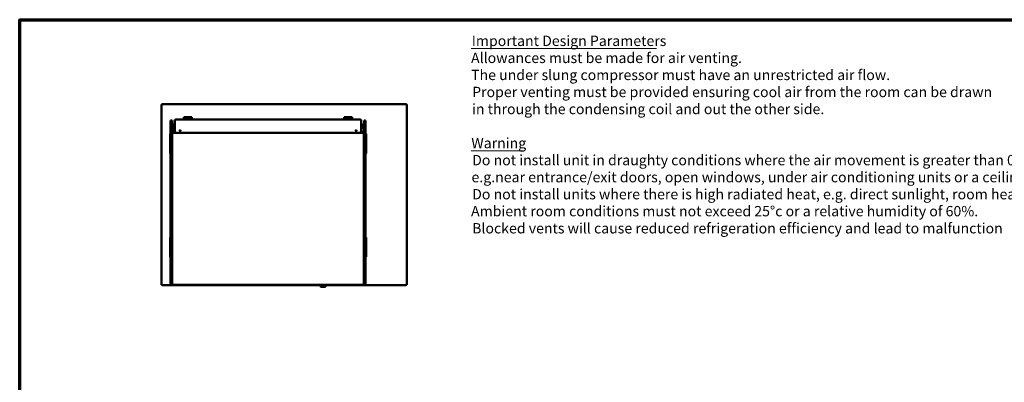
# Model space of a CAD drawing. Units: millimetres. Extents: x 65 to 5840, y 100 to 4100.
# Drawn here: x 100 to 3904, y 2698 to 4100 of the extents above; entities that cross this region are included whole.
import ezdxf

# ---------------------------------------------------------------- set-up
doc = ezdxf.new("R2010")
doc.units = ezdxf.units.MM
doc.header["$LTSCALE"] = 20
for name, color, linetype, lineweight in [('Border (ISO)', 7, 'Continuous', 70), ('Symbol (ISO)', 7, 'Continuous', 25), ('Visible (ISO)', 7, 'Continuous', 50)]:
    doc.layers.add(name, color=color, linetype=linetype, lineweight=lineweight)
doc.styles.add('Text Style116', font='tahoma.ttf')
doc.styles.add('Text Style41', font='tahoma.ttf')

# ---------------------------------------------------------------- blocks, each defined once
blk = doc.blocks.new('Borders Default Border')
at = {"layer": 'Border (ISO)', "flags": 128}
blk.add_lwpolyline([(5, 5), (5, 205), (292, 205), (292, 5), (5, 5)], dxfattribs=at)

msp = doc.modelspace()

# ---------------------------------------------------------------- linework, layer by layer
at = {"layer": 'Symbol (ISO)', "lineweight": 18}
for p, q in [((1844.23, 3988.06), (2561.03, 3988.06)), ((1844.23, 3592.91), (2046.86, 3592.91))]:
    msp.add_line(p, q, dxfattribs=at)
at = {"layer": 'Visible (ISO)'}
for p, q in [((649.8, 3770.87), (648.3, 3770.87)), ((648.3, 3770.87), (648.3, 3770.73)), ((648.3, 3075.01), (648.3, 3770.73)), ((649.8, 3770.87), (649.8, 3770.83)), ((649.94, 3770.84), (649.94, 3770.87)), ((650.8, 3770.87), (650.8, 3773.37)), ((650.8, 3773.37), (1592.8, 3773.37)), ((1592.8, 3773.37), (1592.8, 3770.87)), ((1593.66, 3770.87), (1593.66, 3770.84)), ((1593.8, 3770.87), (1595.3, 3770.87)), ((1593.8, 3770.87), (1593.8, 3770.83)), ((1595.3, 3770.73), (1595.3, 3770.87)), ((1595.3, 3770.73), (1595.3, 3075.01)), ((682.8, 3710.6), (682.8, 3685.48)), ((688.8, 3710.6), (682.8, 3710.6)), ((688.8, 3710.6), (688.8, 3685.48)), ((699.5, 3695.47), (693.8, 3695.47)), ((693.8, 3689.47), (693.8, 3695.47)), ((699.5, 3712.46), (699.5, 3669.32)), ((1409.5, 3713.97), (709.5, 3713.97)), ((734.75, 3723.37), (764.75, 3723.37)), ((734.75, 3723.37), (739.75, 3718.05)), ((734.75, 3713.97), (734.75, 3723.37)), ((735.03, 3721.15), (738.94, 3716.99)), ((735.03, 3713.97), (735.03, 3721.15)), ((739.3, 3716.61), (739.38, 3716.52)), ((739.75, 3715.75), (739.35, 3714.27)), ((739.35, 3714.27), (747.17, 3714.27)), ((739.38, 3716.52), (739.36, 3716.44)), ((739.75, 3718.05), (759.75, 3718.05)), ((739.75, 3718.05), (739.75, 3715.75)), ((739.75, 3715.75), (759.75, 3715.75)), ((752.33, 3714.27), (760.15, 3714.27)), ((759.75, 3718.05), (764.75, 3723.37)), ((759.75, 3715.75), (759.75, 3718.05)), ((760.15, 3714.27), (759.75, 3715.75)), ((760.12, 3716.52), (760.21, 3716.61)), ((760.15, 3716.44), (760.12, 3716.52)), ((760.56, 3716.99), (764.48, 3721.15)), ((764.48, 3721.15), (764.48, 3713.97)), ((764.75, 3713.97), (764.75, 3723.37)), ((1384.25, 3723.37), (1354.25, 3723.37)), ((1354.25, 3723.37), (1359.25, 3718.05)), ((1354.25, 3723.37), (1354.25, 3713.97)), ((1354.53, 3721.15), (1358.44, 3716.99)), ((1354.53, 3713.97), (1354.53, 3721.15)), ((1358.8, 3716.61), (1358.88, 3716.52)), ((1359.25, 3715.75), (1358.85, 3714.27)), ((1366.67, 3714.27), (1358.85, 3714.27)), ((1358.88, 3716.52), (1358.86, 3716.44)), ((1379.25, 3718.05), (1359.25, 3718.05)), ((1359.25, 3718.05), (1359.25, 3715.75)), ((1379.25, 3715.75), (1359.25, 3715.75)), ((1379.65, 3714.27), (1371.83, 3714.27)), ((1379.25, 3718.05), (1384.25, 3723.37)), ((1379.25, 3715.75), (1379.25, 3718.05)), ((1379.65, 3714.27), (1379.25, 3715.75)), ((1379.62, 3716.52), (1379.71, 3716.61)), ((1379.65, 3716.44), (1379.62, 3716.52)), ((1380.06, 3716.99), (1383.98, 3721.15)), ((1383.98, 3721.15), (1383.98, 3713.97)), ((1384.25, 3723.37), (1384.25, 3713.97)), ((1419.5, 3669.32), (1419.5, 3712.46)), ((1425.8, 3695.47), (1419.5, 3695.47)), ((1425.8, 3689.47), (1425.8, 3695.47)), ((1430.7, 3710.6), (1430.7, 3685.48)), ((1436.7, 3710.6), (1430.7, 3710.6)), ((1436.7, 3710.6), (1436.7, 3685.48)), ((680.8, 3658.37), (682.8, 3658.37)), ((680.8, 3657.49), (680.8, 3658.37)), ((680.8, 3657.49), (680.8, 3653.98)), ((680.8, 3653.98), (680.8, 3587.75)), ((682.8, 3605.92), (682.8, 3685.48)), ((688.3, 3671.37), (688.3, 3667.39)), ((688.3, 3667.39), (688.3, 3609.89)), ((688.8, 3685.48), (688.8, 3671.37)), ((689.5, 3674.04), (688.8, 3674.04)), ((689.5, 3667.39), (689.5, 3674.04)), ((689.5, 3609.89), (689.5, 3667.39)), ((1429.5, 3662.96), (689.5, 3662.96)), ((689.9, 3678.57), (689.9, 3666.18)), ((690.51, 3679.86), (699.5, 3687.3)), ((693.8, 3689.47), (699.5, 3689.47)), ((699.5, 3669.32), (699.5, 3664.35)), ((749.5, 3662.96), (749.5, 3663.53)), ((1369.5, 3663.53), (1369.5, 3662.96)), ((1419.5, 3689.47), (1425.8, 3689.47)), ((1429.09, 3679.86), (1419.5, 3687.8)), ((1419.5, 3664.35), (1419.5, 3669.32)), ((1429.5, 3674.04), (1429.5, 3667.39)), ((1430.7, 3674.04), (1429.5, 3674.04)), ((1429.5, 3667.39), (1429.5, 3609.89)), ((1429.7, 3678.57), (1429.7, 3674.04)), ((1430.7, 3671.37), (1430.7, 3685.48)), ((1430.7, 3667.39), (1430.7, 3671.37)), ((1430.7, 3609.89), (1430.7, 3667.39)), ((1436.7, 3685.48), (1436.7, 3605.92)), ((1436.8, 3658.37), (1436.7, 3658.37)), ((1436.8, 3658.37), (1436.8, 3657.49)), ((1438.8, 3658.37), (1436.8, 3658.37)), ((1436.8, 3653.98), (1436.8, 3657.49)), ((1436.8, 3587.75), (1436.8, 3653.98)), ((1438.8, 3658.37), (1438.8, 3657.49)), ((1438.8, 3653.98), (1438.8, 3657.49)), ((1438.8, 3587.75), (1438.8, 3653.98)), ((680.8, 3587.75), (680.8, 3584.25)), ((680.8, 3583.37), (680.8, 3584.25)), ((680.8, 3583.37), (682.8, 3583.37)), ((682.8, 3574.47), (682.8, 3605.92)), ((688.3, 3609.89), (688.3, 3574.47)), ((688.8, 3605.92), (688.8, 3574.47)), ((689.5, 3574.47), (689.5, 3609.89)), ((1429.5, 3609.89), (1429.5, 3574.47)), ((1430.7, 3574.47), (1430.7, 3609.89)), ((1430.7, 3574.47), (1430.7, 3605.92)), ((1436.7, 3605.92), (1436.7, 3574.47)), ((1436.8, 3583.37), (1436.7, 3583.37)), ((1436.8, 3584.25), (1436.8, 3587.75)), ((1436.8, 3584.25), (1436.8, 3583.37)), ((1438.8, 3583.37), (1436.8, 3583.37)), ((1438.8, 3584.25), (1438.8, 3587.75)), ((1438.8, 3584.25), (1438.8, 3583.37)), ((682.8, 3080.47), (682.8, 3574.47)), ((688.3, 3080.47), (688.3, 3574.47)), ((688.8, 3574.47), (688.8, 3080.47)), ((689.5, 3080.47), (689.5, 3574.47)), ((689.5, 3558.86), (691.2, 3558.86)), ((691.2, 3558.63), (689.5, 3558.63)), ((691.2, 3558.3), (689.5, 3558.3)), ((691.2, 3558.3), (691.2, 3558.86)), ((1427.8, 3558.86), (1429.5, 3558.86)), ((1427.8, 3558.86), (1427.8, 3558.3)), ((1429.5, 3558.63), (1427.8, 3558.63)), ((1429.5, 3558.3), (1427.8, 3558.3)), ((1429.5, 3080.47), (1429.5, 3574.47)), ((1430.7, 3080.47), (1430.7, 3574.47)), ((1430.7, 3080.47), (1430.7, 3574.47)), ((1436.7, 3574.47), (1436.7, 3080.47)), ((682.8, 3258.37), (680.8, 3258.37)), ((680.8, 3257.49), (680.8, 3258.37)), ((680.8, 3257.49), (680.8, 3253.98)), ((680.8, 3253.98), (680.8, 3187.75)), ((1436.7, 3258.37), (1436.8, 3258.37)), ((1436.8, 3258.37), (1436.8, 3257.49)), ((1436.8, 3258.37), (1438.8, 3258.37)), ((1436.8, 3253.98), (1436.8, 3257.49)), ((1436.8, 3187.75), (1436.8, 3253.98)), ((1438.8, 3258.37), (1438.8, 3257.49)), ((1438.8, 3253.98), (1438.8, 3257.49)), ((1438.8, 3187.75), (1438.8, 3253.98)), ((680.8, 3187.75), (680.8, 3184.25)), ((680.8, 3183.37), (680.8, 3184.25)), ((682.8, 3183.37), (680.8, 3183.37)), ((1436.7, 3183.37), (1436.8, 3183.37)), ((1436.8, 3184.25), (1436.8, 3187.75)), ((1436.8, 3184.25), (1436.8, 3183.37)), ((1436.8, 3183.37), (1438.8, 3183.37)), ((1438.8, 3184.25), (1438.8, 3187.75)), ((1438.8, 3184.25), (1438.8, 3183.37)), ((689.5, 3094.47), (691.2, 3094.47)), ((691.21, 3094.46), (689.5, 3094.46)), ((691.2, 3094.47), (691.21, 3094.47)), ((691.21, 3094.47), (691.21, 3094.46)), ((1427.79, 3094.47), (1427.8, 3094.47)), ((1427.79, 3094.46), (1427.79, 3094.47)), ((1429.5, 3094.46), (1427.79, 3094.46)), ((1427.8, 3094.47), (1429.5, 3094.47)), ((649.8, 3075.01), (648.3, 3075.01)), ((649.94, 3074.87), (649.94, 3075.3)), ((649.94, 3073.37), (649.94, 3074.87)), ((1259.85, 3073.37), (649.94, 3073.37)), ((682.8, 3075.47), (682.8, 3080.47)), ((682.8, 3075.47), (688.8, 3075.47)), ((688.3, 3075.47), (688.3, 3080.47)), ((688.3, 3075.47), (689.5, 3075.47)), ((688.8, 3080.47), (688.8, 3075.47)), ((689.5, 3080.47), (689.5, 3076.54)), ((689.5, 3076.47), (689.5, 3076.54)), ((689.5, 3076.47), (689.5, 3074.77)), ((1429.5, 3074.77), (689.5, 3074.77)), ((1170, 3074.77), (1170, 3074.27)), ((1173, 3074.27), (1170, 3074.27)), ((1173, 3074.27), (1372, 3074.27)), ((1259.85, 3073.27), (1259.85, 3074.27)), ((1260.85, 3072.27), (1283.85, 3072.27)), ((1262.85, 3072.27), (1262.85, 3068.49)), ((1262.85, 3068.29), (1262.85, 3068.49)), ((1280.85, 3067.49), (1263.66, 3067.49)), ((1281.85, 3068.49), (1281.85, 3072.27)), ((1284.85, 3073.27), (1284.85, 3074.27)), ((1593.66, 3073.37), (1284.85, 3073.37)), ((1375, 3074.27), (1372, 3074.27)), ((1375, 3074.27), (1375, 3074.77)), ((1429.5, 3076.54), (1429.5, 3080.47)), ((1429.5, 3076.47), (1429.5, 3076.54)), ((1429.5, 3074.77), (1429.5, 3076.47)), ((1429.5, 3075.47), (1430.7, 3075.47)), ((1430.7, 3080.47), (1430.7, 3075.47)), ((1430.7, 3075.47), (1430.7, 3080.47)), ((1430.7, 3075.47), (1436.7, 3075.47)), ((1436.7, 3080.47), (1436.7, 3075.47)), ((1593.66, 3074.87), (1593.66, 3075.3)), ((1593.66, 3074.87), (1593.66, 3073.37)), ((1593.8, 3075.01), (1595.3, 3075.01))]:
    msp.add_line(p, q, dxfattribs=at)
for centre, radius, start, end in [((749.75, 3710.77), 4.35, 53.57142, 126.42858), ((1369.25, 3710.77), 4.35, 53.57142, 126.42858), ((1260.85, 3073.27), 1, 180, 270), ((1280.85, 3068.49), 1, 270, 0), ((1283.85, 3073.27), 1, 270, 0)]:
    msp.add_arc(centre, radius, start, end, dxfattribs=at)
for centre, major_axis, ratio, start_param, end_param in [((738.99, 3710.77), (0, -6.22), 0.1445087, 3.1890499, 4.1719517), ((738.99, 3710.77), (0, -4.33), 0.1445087, 2.5136682, 3.878517), ((738.99, 3710.77), (0, -6.22), 0.1445087, 2.7163694, 2.7890105), ((760.52, 3710.77), (0, 6.22), 0.1445087, 0.3525821, 0.4252233), ((760.52, 3710.77), (0, 4.33), 0.1445087, 5.546261, 6.9111098), ((760.52, 3710.77), (0, 6.22), 0.1445087, 5.2528263, 6.2357281), ((1358.49, 3710.77), (0, -6.23), 0.1445087, 3.1890499, 4.1719517), ((1358.49, 3710.77), (0, -4.33), 0.1445087, 2.5136682, 3.878517), ((1358.49, 3710.77), (0, -6.23), 0.1445087, 2.7163694, 2.7890105), ((1380.02, 3710.77), (0, 6.23), 0.1445087, 0.3525821, 0.4252233), ((1380.02, 3710.77), (0, 4.33), 0.1445087, 5.546261, 6.9111098), ((1380.02, 3710.77), (0, 6.23), 0.1445087, 5.2528263, 6.2357281), ((699.5, 3665.98), (-10, 0), 0.0697565, 4.712389, 6.2831853), ((691.6, 3678.57), (-1.7, 0), 0.9870015, 5.4105207, 6.2831853), ((1419.5, 3665.98), (10, 0), 0.0697565, 0, 1.5707963), ((1428, 3678.57), (1.7, 0), 0.9870015, 0, 0.8726646), ((1263.85, 3068.49), (-0.773, -0.773), 0.8198039, 5.5964849, 6.9698857)]:
    msp.add_ellipse(centre, major_axis=major_axis, ratio=ratio, start_param=start_param, end_param=end_param, dxfattribs=at)
for centre in [(719.5, 3670.88), (1399.5, 3670.88)]:
    msp.add_ellipse(centre, major_axis=(-3, 0), ratio=0.1062641, dxfattribs=at)
for points, knots in [([(649.8, 3773.16), (648.99, 3772.8), (648.39, 3771.98), (648.31, 3771.1), (648.31, 3771.02), (648.3, 3770.94), (648.3, 3770.87)], [0.4115168, 0.4115168, 0.4115168, 0.4115168, 1.478081, 1.478081, 1.478081, 1.5707963, 1.5707963, 1.5707963, 1.5707963]), ([(648.3, 3770.73), (648.3, 3770.76), (648.82, 3770.79), (649.59, 3770.82), (649.66, 3770.82), (649.73, 3770.83), (649.8, 3770.83)], [0, 0, 0, 0, 1.0665641, 1.0665641, 1.0665641, 1.1592795, 1.1592795, 1.1592795, 1.1592795]), ([(650.8, 3771.87), (650.35, 3771.87), (649.92, 3771.52), (649.83, 3771.09), (649.81, 3771.01), (649.8, 3770.94), (649.8, 3770.87)], [0, 0, 0, 0, 1.3507155, 1.3507155, 1.3507155, 1.5707963, 1.5707963, 1.5707963, 1.5707963]), ([(650.8, 3771.87), (650.56, 3771.87), (650.31, 3771.52), (650.06, 3771.09), (650.02, 3771.01), (649.98, 3770.94), (649.94, 3770.87)], [0, 0, 0, 0, 0.8598922, 0.8598922, 0.8598922, 1, 1, 1, 1]), ([(1592.8, 3771.87), (1593.25, 3771.87), (1593.68, 3771.52), (1593.78, 3771.09), (1593.79, 3771.01), (1593.8, 3770.94), (1593.8, 3770.87)], [0, 0, 0, 0, 1.3507155, 1.3507155, 1.3507155, 1.5707963, 1.5707963, 1.5707963, 1.5707963]), ([(1592.8, 3771.87), (1593.05, 3771.87), (1593.29, 3771.52), (1593.54, 3771.09), (1593.58, 3771.01), (1593.62, 3770.94), (1593.66, 3770.87)], [0, 0, 0, 0, 0.8598922, 0.8598922, 0.8598922, 1, 1, 1, 1]), ([(1595.3, 3770.87), (1595.3, 3771.76), (1594.79, 3772.63), (1594.01, 3773.06), (1593.94, 3773.09), (1593.87, 3773.13), (1593.8, 3773.16)], [0, 0, 0, 0, 1.0665641, 1.0665641, 1.0665641, 1.1592795, 1.1592795, 1.1592795, 1.1592795]), ([(1593.8, 3770.83), (1594.62, 3770.8), (1595.21, 3770.77), (1595.29, 3770.73), (1595.3, 3770.73), (1595.3, 3770.73), (1595.3, 3770.73)], [0.4115168, 0.4115168, 0.4115168, 0.4115168, 1.478081, 1.478081, 1.478081, 1.5707963, 1.5707963, 1.5707963, 1.5707963]), ([(699.5, 3712.46), (699.5, 3712.59), (699.54, 3712.7), (699.67, 3712.91), (699.75, 3712.97), (700.09, 3713.2), (700.38, 3713.28), (701.24, 3713.48), (701.82, 3713.57), (703.2, 3713.73), (704.01, 3713.79), (705.76, 3713.9), (706.72, 3713.93), (708.29, 3713.96), (708.9, 3713.97), (709.5, 3713.97)], [3.1415927, 3.1415927, 3.1415927, 3.1415927, 3.2072859, 3.2072859, 3.2962471, 3.2962471, 3.5801017, 3.5801017, 3.8942609, 3.8942609, 4.2084202, 4.2084202, 4.5225795, 4.5225795, 4.712389, 4.712389, 4.712389, 4.712389]), ([(1409.5, 3713.97), (1410.5, 3713.97), (1411.5, 3713.95), (1413.41, 3713.89), (1414.31, 3713.84), (1415.94, 3713.71), (1416.66, 3713.64), (1417.86, 3713.46), (1418.33, 3713.36), (1418.87, 3713.19), (1419.02, 3713.13), (1419.23, 3712.99), (1419.31, 3712.93), (1419.44, 3712.75), (1419.5, 3712.61), (1419.5, 3712.46)], [4.712389, 4.712389, 4.712389, 4.712389, 5.0265482, 5.0265482, 5.3407075, 5.3407075, 5.6548668, 5.6548668, 5.969026, 5.969026, 6.1261057, 6.1261057, 6.2046455, 6.2046455, 6.2831853, 6.2831853, 6.2831853, 6.2831853]), ([(648.3, 3075.01), (648.3, 3075.2), (648.82, 3075.4), (649.61, 3075.6), (649.97, 3075.69), (650.39, 3075.78), (650.8, 3075.87)], [-1, -1, -1, -1, -0.3161529, -0.3161529, -0.3161529, 0, 0, 0, 0]), ([(650.8, 3075.87), (650.35, 3075.62), (649.92, 3075.37), (649.83, 3075.13), (649.81, 3075.09), (649.8, 3075.05), (649.8, 3075.01)], [0, 0, 0, 0, 0.8598922, 0.8598922, 0.8598922, 1, 1, 1, 1]), ([(650.8, 3075.87), (650.56, 3075.42), (650.31, 3074.99), (650.06, 3074.89), (650.02, 3074.88), (649.98, 3074.87), (649.94, 3074.87)], [0, 0, 0, 0, 0.8598922, 0.8598922, 0.8598922, 1, 1, 1, 1]), ([(650.1, 3073.47), (650.24, 3073.66), (650.39, 3074.1), (650.53, 3074.68), (650.62, 3075.04), (650.71, 3075.45), (650.8, 3075.87)], [-0.81565565, -0.81565565, -0.81565565, -0.81565565, -0.31615288, -0.31615288, -0.31615288, 0, 0, 0, 0]), ([(1592.8, 3075.87), (1593.05, 3075.42), (1593.29, 3074.99), (1593.54, 3074.89), (1593.58, 3074.88), (1593.62, 3074.87), (1593.66, 3074.87)], [0, 0, 0, 0, 0.8598922, 0.8598922, 0.8598922, 1, 1, 1, 1]), ([(1593.66, 3073.37), (1593.46, 3073.37), (1593.27, 3073.89), (1593.07, 3074.68), (1592.98, 3075.04), (1592.89, 3075.45), (1592.8, 3075.87)], [-1, -1, -1, -1, -0.3161529, -0.3161529, -0.3161529, 0, 0, 0, 0]), ([(1592.8, 3075.87), (1593.25, 3075.62), (1593.68, 3075.37), (1593.78, 3075.13), (1593.79, 3075.09), (1593.8, 3075.05), (1593.8, 3075.01)], [0, 0, 0, 0, 0.8598922, 0.8598922, 0.8598922, 1, 1, 1, 1]), ([(1595.2, 3075.17), (1595.01, 3075.31), (1594.57, 3075.45), (1593.99, 3075.6), (1593.63, 3075.69), (1593.22, 3075.78), (1592.8, 3075.87)], [-0.81565565, -0.81565565, -0.81565565, -0.81565565, -0.31615288, -0.31615288, -0.31615288, 0, 0, 0, 0])]:
    msp.add_open_spline(points, degree=3, knots=knots, dxfattribs=at)
for points in [[(650.8, 3773.37), (650.46, 3773.37), (650.12, 3773.3), (649.8, 3773.16)], [(649.8, 3770.83), (650.12, 3770.84), (650.46, 3770.85), (650.8, 3770.87)], [(649.94, 3770.87), (650, 3771.11), (650.05, 3771.35), (650.1, 3771.58)], [(1593.8, 3773.16), (1593.49, 3773.3), (1593.14, 3773.37), (1592.8, 3773.37)], [(1592.8, 3770.87), (1593.14, 3770.85), (1593.49, 3770.84), (1593.8, 3770.83)], [(1593.66, 3770.87), (1593.61, 3771.11), (1593.55, 3771.35), (1593.5, 3771.58)], [(746.81, 3713.97), (746.92, 3714.08), (747.05, 3714.18), (747.17, 3714.27)], [(752.33, 3714.27), (752.46, 3714.18), (752.58, 3714.08), (752.7, 3713.97)], [(1366.31, 3713.97), (1366.42, 3714.08), (1366.55, 3714.18), (1366.67, 3714.27)], [(1371.83, 3714.27), (1371.96, 3714.18), (1372.08, 3714.08), (1372.2, 3713.97)], [(699.5, 3664.35), (699.5, 3664.34), (699.5, 3664.34), (699.5, 3664.34)], [(1419.5, 3664.34), (1419.5, 3664.34), (1419.5, 3664.34), (1419.5, 3664.35)], [(649.94, 3073.37), (650, 3073.37), (650.05, 3073.4), (650.1, 3073.47)], [(1595.3, 3075.01), (1595.3, 3075.06), (1595.27, 3075.11), (1595.2, 3075.17)]]:
    msp.add_open_spline(points, degree=3, dxfattribs=at)

# ---------------------------------------------------------------- block references
at = {"xscale": 20, "yscale": 20, "zscale": 20}
msp.add_blockref('Borders Default Border', (0, 0), dxfattribs=at)

# ---------------------------------------------------------------- texts
at = {"layer": 'Symbol (ISO)', "char_height": 40, "attachment_point": 7}
for s, insert, style in [('Important Design Parameters', (1846.7, 3985.72), 'Text Style116'), ('Allowances must be made for air venting.', (1843.98, 3919.86), 'Text Style41'), ('The under slung compressor must have an unrestricted air flow.', (1844.2, 3854), 'Text Style41'), ('Proper venting must be provided ensuring cool air from the room can be drawn', (1848.23, 3788.14), 'Text Style41'), ('in through the condensing coil and out the other side. ', (1847.63, 3722.28), 'Text Style41'), ('Warning', (1844.94, 3590.57), 'Text Style116'), ('Do not install unit in draughty conditions where the air movement is greater than 0.2mtr/sec.', (1848.23, 3524.71), 'Text Style41'), ('e.g.near entrance/exit doors, open windows, under air conditioning units or a ceiling mounted fan', (1845.8, 3458.85), 'Text Style41'), ('Do not install units where there is high radiated heat, e.g. direct sunlight, room heaters, or bright spot lights.', (1848.23, 3392.99), 'Text Style41'), ('Ambient room conditions must not exceed 25°c or a relative humidity of 60%. ', (1843.98, 3327.42), 'Text Style41'), ('Blocked vents will cause reduced refrigeration efficiency and lead to malfunction', (1848.23, 3261.27), 'Text Style41')]:
    msp.add_mtext(s, dxfattribs=dict(at, insert=insert, style=style))

doc.saveas('drawing.dxf')
